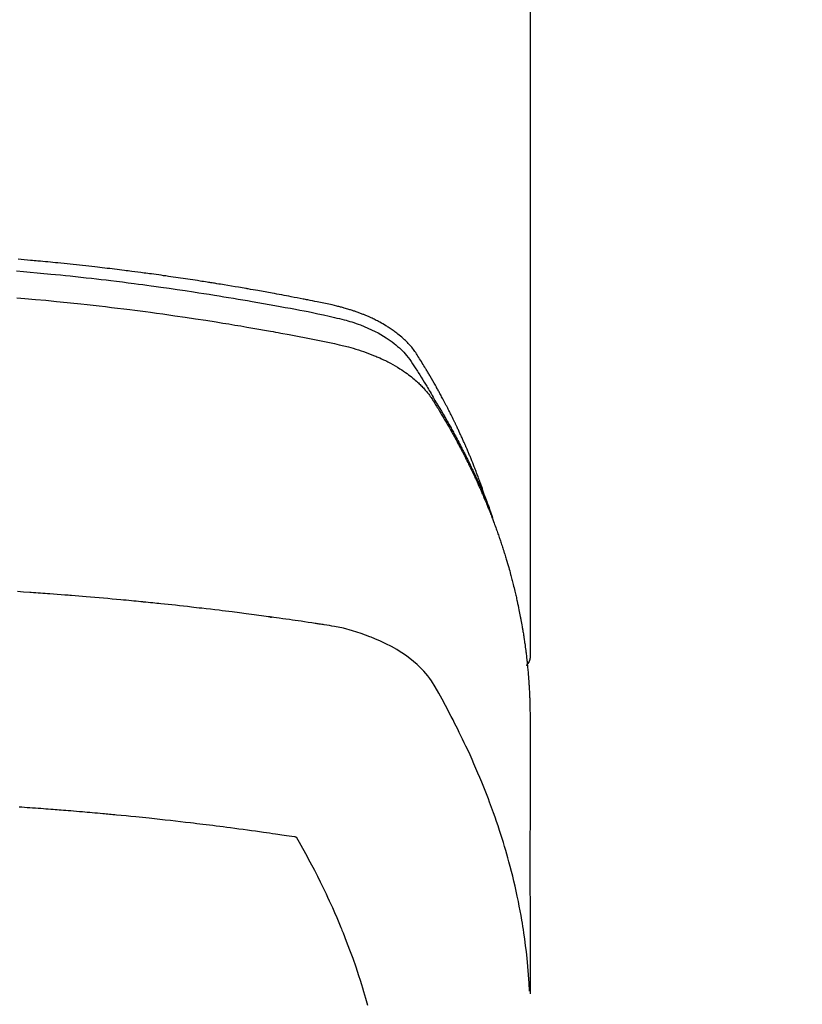
# Model space of a CAD drawing. Units: inches. Extents: x 0 to 26473, y -13 to 8857.
# Drawn here: x 17696 to 17720, y 6760 to 6790 of the extents above; entities that cross this region are included whole.
import ezdxf

# ---------------------------------------------------------------- set-up
doc = ezdxf.new("R2010")
doc.units = ezdxf.units.IN
doc.header["$MEASUREMENT"] = 0
doc.layers.add('150-機器', color=8, linetype='Continuous')
doc.layers.add('160-文字', color=254, linetype='Continuous')
doc.styles.add('KH001', font='txt')
doc.dimstyles.new('KH1xx030', dxfattribs={"dimscale": 30, "dimtxt": 2, "dimasz": 0.6, "dimexe": 0.3, "dimexo": 1.2, "dimgap": 0.5, "dimtad": 3, "dimdec": 1, "dimdsep": 46, "dimlunit": 6, "dimtxsty": 'KH001', "dimblk": 'DOT', "dimcen": 1, "dimdle": 1, "dimclrd": 256, "dimclre": 256, "dimclrt": 256, "dimadec": 0, "dimazin": 0, "dimtfac": 1, "dimtdec": 1, "dimtix": 1, "dimtmove": 2, "dimatfit": 3, "dimldrblk": 'CLOSEDBLANK', "dimfxl": 1, "dimtolj": 1, "dimtzin": 0, "dimlwd": -1, "dimlwe": -1, "dimarcsym": 0})

# ---------------------------------------------------------------- blocks, each defined once
blk = doc.blocks.new('F402_H')
at = {"layer": '150-機器', "color": 13, "linetype": 'Continuous'}
blk.add_line((22.939, -188.142), (22.939, -261.807), dxfattribs=at)
for points in [[(21.583, -256.961), (21.563, -256.897), (21.543, -256.832), (21.522, -256.768), (21.501, -256.704), (21.483, -256.65), (21.464, -256.596), (21.445, -256.543), (21.426, -256.489), (21.417, -256.467), (21.409, -256.445), (21.401, -256.423), (21.393, -256.401), (21.38, -256.365), (21.367, -256.329), (21.354, -256.294), (21.341, -256.258), (21.329, -256.227), (21.317, -256.196), (21.306, -256.165), (21.294, -256.133), (21.28, -256.098), (21.266, -256.062), (21.252, -256.026), (21.238, -255.991), (21.214, -255.929), (21.189, -255.866), (21.164, -255.804), (21.139, -255.742), (21.128, -255.716), (21.117, -255.69), (21.106, -255.663), (21.095, -255.637), (21.084, -255.61), (21.073, -255.583), (21.062, -255.557), (21.051, -255.53), (21.039, -255.503), (21.028, -255.477), (21.016, -255.45), (21.005, -255.423), (20.997, -255.406), (20.99, -255.388), (20.982, -255.37), (20.975, -255.352), (20.959, -255.317), (20.943, -255.282), (20.928, -255.247), (20.912, -255.212), (20.9, -255.185), (20.888, -255.158), (20.877, -255.132), (20.865, -255.105), (20.849, -255.07), (20.833, -255.035), (20.816, -255), (20.8, -254.965), (20.788, -254.938), (20.776, -254.912), (20.764, -254.885), (20.751, -254.859), (20.739, -254.832), (20.726, -254.806), (20.714, -254.779), (20.701, -254.753), (20.693, -254.735), (20.685, -254.718), (20.676, -254.7), (20.668, -254.682), (20.659, -254.665), (20.651, -254.647), (20.642, -254.63), (20.634, -254.612), (20.612, -254.569), (20.591, -254.525), (20.569, -254.481), (20.548, -254.437), (20.531, -254.402), (20.513, -254.367), (20.496, -254.332), (20.478, -254.297), (20.46, -254.262), (20.442, -254.227), (20.424, -254.192), (20.406, -254.157), (20.395, -254.135), (20.383, -254.113), (20.372, -254.091), (20.36, -254.069), (20.34, -254.03), (20.319, -253.991), (20.298, -253.952), (20.278, -253.913), (20.259, -253.878), (20.24, -253.843), (20.222, -253.809), (20.203, -253.774), (20.189, -253.748), (20.174, -253.722), (20.16, -253.696), (20.146, -253.67), (20.132, -253.644), (20.117, -253.618), (20.103, -253.591), (20.088, -253.565), (20.078, -253.548), (20.069, -253.531), (20.059, -253.514), (20.049, -253.496), (20.01, -253.427), (19.97, -253.357), (19.931, -253.288), (19.891, -253.219), (19.875, -253.193), (19.86, -253.168), (19.845, -253.142), (19.83, -253.116), (19.815, -253.09), (19.799, -253.064), (19.784, -253.039), (19.769, -253.013), (19.759, -252.995), (19.748, -252.978), (19.738, -252.961), (19.727, -252.944), (19.701, -252.901), (19.675, -252.858), (19.648, -252.815), (19.622, -252.772), (19.596, -252.729), (19.569, -252.686), (19.542, -252.644), (19.516, -252.601), (19.494, -252.566), (19.471, -252.531), (19.448, -252.497), (19.425, -252.463), (19.401, -252.43), (19.376, -252.398), (19.351, -252.366), (19.325, -252.334), (19.3, -252.305), (19.274, -252.275), (19.248, -252.246), (19.221, -252.218), (19.193, -252.188), (19.165, -252.16), (19.136, -252.131), (19.107, -252.103), (19.086, -252.084), (19.064, -252.064), (19.043, -252.045), (19.021, -252.026), (18.983, -251.994), (18.945, -251.962), (18.907, -251.931), (18.868, -251.901), (18.841, -251.88), (18.814, -251.86), (18.787, -251.84), (18.76, -251.821), (18.728, -251.799), (18.697, -251.778), (18.666, -251.757), (18.634, -251.736), (18.61, -251.721), (18.587, -251.706), (18.563, -251.691), (18.539, -251.676), (18.493, -251.648), (18.446, -251.621), (18.399, -251.594), (18.352, -251.569), (18.316, -251.55), (18.28, -251.531), (18.244, -251.513), (18.208, -251.495), (18.178, -251.48), (18.147, -251.465), (18.117, -251.45), (18.086, -251.436), (18.066, -251.426), (18.045, -251.417), (18.024, -251.408), (18.003, -251.399), (17.978, -251.388), (17.953, -251.377), (17.929, -251.367), (17.904, -251.356), (17.882, -251.347), (17.861, -251.338), (17.839, -251.33), (17.817, -251.321), (17.791, -251.311), (17.765, -251.302), (17.739, -251.292), (17.713, -251.282), (17.687, -251.272), (17.661, -251.263), (17.634, -251.253), (17.608, -251.243), (17.585, -251.235), (17.562, -251.228), (17.539, -251.22), (17.516, -251.212), (17.489, -251.204), (17.462, -251.195), (17.435, -251.186), (17.408, -251.178), (17.373, -251.167), (17.338, -251.156), (17.303, -251.146), (17.268, -251.136), (17.24, -251.128), (17.212, -251.12), (17.185, -251.113), (17.157, -251.106), (17.129, -251.098), (17.101, -251.091), (17.073, -251.084), (17.045, -251.077), (16.895, -251.041), (16.744, -251.009), (16.592, -250.978), (16.441, -250.948), (16.369, -250.934), (16.297, -250.919), (16.225, -250.905), (16.153, -250.89), (16.116, -250.883), (16.08, -250.876), (16.044, -250.869), (16.008, -250.861), (15.918, -250.844), (15.827, -250.826), (15.737, -250.809), (15.647, -250.792), (15.574, -250.778), (15.502, -250.764), (15.429, -250.75), (15.357, -250.737), (15.284, -250.723), (15.211, -250.71), (15.138, -250.696), (15.065, -250.683), (15.011, -250.673), (14.956, -250.663), (14.902, -250.653), (14.847, -250.643), (14.792, -250.633), (14.738, -250.623), (14.683, -250.614), (14.629, -250.604), (14.555, -250.591), (14.482, -250.578), (14.409, -250.565), (14.335, -250.552), (14.317, -250.549), (14.299, -250.546), (14.281, -250.542), (14.263, -250.539), (14.207, -250.53), (14.152, -250.521), (14.097, -250.511), (14.042, -250.502), (13.932, -250.484), (13.822, -250.465), (13.712, -250.447), (13.601, -250.429), (13.546, -250.42), (13.491, -250.411), (13.436, -250.402), (13.381, -250.393), (13.344, -250.387), (13.307, -250.381), (13.27, -250.375), (13.233, -250.369), (13.196, -250.363), (13.159, -250.357), (13.123, -250.351), (13.086, -250.346), (13.03, -250.337), (12.974, -250.328), (12.919, -250.32), (12.863, -250.311), (12.789, -250.299), (12.715, -250.288), (12.641, -250.277), (12.567, -250.266), (12.493, -250.255), (12.418, -250.243), (12.344, -250.232), (12.27, -250.221), (12.196, -250.21), (12.121, -250.199), (12.047, -250.189), (11.973, -250.178), (11.898, -250.168), (11.824, -250.157), (11.75, -250.147), (11.675, -250.136), (11.601, -250.126), (11.526, -250.116), (11.452, -250.106), (11.377, -250.095), (11.321, -250.088), (11.265, -250.08), (11.209, -250.073), (11.153, -250.066), (11.06, -250.053), (10.966, -250.041), (10.873, -250.029), (10.78, -250.017), (10.724, -250.009), (10.668, -250.002), (10.611, -249.995), (10.555, -249.988), (10.48, -249.978), (10.405, -249.969), (10.33, -249.96), (10.255, -249.951), (10.18, -249.942), (10.105, -249.933), (10.03, -249.924), (9.955, -249.915), (9.88, -249.906), (9.805, -249.897), (9.73, -249.889), (9.655, -249.88), (9.561, -249.869), (9.466, -249.859), (9.372, -249.848), (9.278, -249.838), (9.184, -249.828), (9.089, -249.817), (8.995, -249.807), (8.901, -249.797), (8.807, -249.787), (8.712, -249.778), (8.618, -249.768), (8.524, -249.758), (8.448, -249.751), (8.372, -249.743), (8.296, -249.736), (8.221, -249.728), (8.145, -249.721), (8.068, -249.714), (7.992, -249.707), (7.916, -249.699), (7.86, -249.694), (7.803, -249.689), (7.746, -249.684), (7.689, -249.679), (7.594, -249.67), (7.499, -249.661), (7.404, -249.653), (7.309, -249.645)], [(7.264, -250), (7.473, -250.019), (7.681, -250.037), (7.889, -250.057), (7.994, -250.066), (8.098, -250.076), (8.202, -250.086), (8.306, -250.096), (8.455, -250.111), (8.603, -250.126), (8.751, -250.141), (8.9, -250.156), (9.063, -250.174), (9.225, -250.191), (9.388, -250.21), (9.551, -250.228), (9.699, -250.245), (9.846, -250.262), (9.994, -250.279), (10.141, -250.297), (10.318, -250.318), (10.495, -250.34), (10.671, -250.362), (10.848, -250.385), (10.98, -250.402), (11.112, -250.42), (11.244, -250.437), (11.376, -250.455), (11.45, -250.466), (11.523, -250.476), (11.596, -250.486), (11.669, -250.496), (11.918, -250.532), (12.166, -250.568), (12.414, -250.604), (12.662, -250.642), (12.822, -250.667), (12.982, -250.692), (13.141, -250.717), (13.301, -250.743), (13.446, -250.766), (13.591, -250.79), (13.736, -250.813), (13.881, -250.837), (14.025, -250.862), (14.17, -250.886), (14.314, -250.91), (14.459, -250.935), (14.632, -250.965), (14.805, -250.995), (14.977, -251.026), (15.15, -251.057), (15.308, -251.086), (15.466, -251.115), (15.624, -251.144), (15.781, -251.174), (15.91, -251.197), (16.039, -251.221), (16.168, -251.246), (16.296, -251.272), (16.465, -251.309), (16.633, -251.348), (16.801, -251.388), (16.969, -251.427), (17.043, -251.443), (17.117, -251.46), (17.19, -251.477), (17.264, -251.495), (17.321, -251.51), (17.379, -251.526), (17.437, -251.543), (17.494, -251.561), (17.561, -251.582), (17.627, -251.604), (17.693, -251.627), (17.758, -251.651), (17.874, -251.697), (17.988, -251.746), (18.102, -251.798), (18.213, -251.853), (18.299, -251.898), (18.383, -251.945), (18.466, -251.995), (18.548, -252.046), (18.609, -252.087), (18.67, -252.128), (18.729, -252.171), (18.788, -252.216), (18.843, -252.26), (18.897, -252.306), (18.95, -252.353), (19.002, -252.401), (19.046, -252.444), (19.09, -252.488), (19.131, -252.534), (19.172, -252.581), (19.22, -252.643), (19.265, -252.706), (19.309, -252.771), (19.352, -252.837), (19.372, -252.868), (19.392, -252.898), (19.412, -252.929), (19.432, -252.96), (19.455, -252.995), (19.478, -253.031), (19.501, -253.066), (19.524, -253.101), (19.571, -253.176), (19.617, -253.251), (19.664, -253.326), (19.71, -253.401), (19.729, -253.432), (19.748, -253.462), (19.767, -253.493), (19.786, -253.524), (19.812, -253.567), (19.837, -253.609), (19.862, -253.652), (19.887, -253.695), (19.917, -253.751), (19.947, -253.807), (19.977, -253.863), (20.008, -253.918), (20.033, -253.96), (20.059, -254.001), (20.084, -254.043), (20.11, -254.084), (20.128, -254.113), (20.145, -254.142), (20.162, -254.171), (20.18, -254.2), (20.231, -254.286), (20.283, -254.373), (20.334, -254.46), (20.384, -254.548), (20.411, -254.593), (20.437, -254.639), (20.463, -254.685), (20.489, -254.731), (20.508, -254.764), (20.526, -254.798), (20.544, -254.831), (20.563, -254.865), (20.581, -254.898), (20.599, -254.932), (20.617, -254.965), (20.636, -254.998), (20.66, -255.044), (20.685, -255.091), (20.71, -255.137), (20.734, -255.183), (20.761, -255.233), (20.788, -255.284), (20.814, -255.335), (20.84, -255.385), (20.857, -255.419), (20.875, -255.453), (20.892, -255.486), (20.909, -255.52), (20.926, -255.554), (20.943, -255.587), (20.961, -255.621), (20.978, -255.655), (20.995, -255.688), (21.011, -255.722), (21.028, -255.756), (21.045, -255.789), (21.078, -255.857), (21.111, -255.924), (21.144, -255.992), (21.177, -256.06), (21.189, -256.085), (21.202, -256.11), (21.214, -256.136), (21.226, -256.161), (21.246, -256.204), (21.267, -256.246), (21.287, -256.288), (21.307, -256.331), (21.329, -256.378), (21.35, -256.424), (21.371, -256.471), (21.393, -256.518), (21.417, -256.574), (21.442, -256.629), (21.466, -256.684), (21.49, -256.74), (21.501, -256.765), (21.512, -256.791), (21.523, -256.816), (21.533, -256.842), (21.554, -256.893), (21.576, -256.944), (21.596, -256.995), (21.617, -257.047), (21.632, -257.086), (21.647, -257.124), (21.662, -257.163), (21.677, -257.202), (21.686, -257.227), (21.696, -257.253), (21.705, -257.279), (21.715, -257.305), (21.734, -257.361), (21.754, -257.417), (21.773, -257.473), (21.792, -257.529)], [(7.275, -250.821), (7.516, -250.841), (7.838, -250.87), (8.159, -250.9), (8.481, -250.932), (8.802, -250.964), (8.909, -250.975), (9.015, -250.986), (9.122, -250.998), (9.229, -251.009), (9.415, -251.029), (9.602, -251.05), (9.788, -251.071), (9.975, -251.093), (10.161, -251.115), (10.347, -251.137), (10.532, -251.16), (10.718, -251.184), (10.877, -251.204), (11.036, -251.224), (11.194, -251.245), (11.353, -251.266), (11.538, -251.291), (11.723, -251.317), (11.908, -251.343), (12.092, -251.369), (12.407, -251.415), (12.723, -251.462), (13.037, -251.51), (13.352, -251.56), (13.404, -251.568), (13.456, -251.576), (13.508, -251.585), (13.56, -251.593), (13.743, -251.623), (13.926, -251.654), (14.108, -251.684), (14.29, -251.715), (14.472, -251.746), (14.654, -251.778), (14.835, -251.81), (15.017, -251.843), (15.094, -251.857), (15.172, -251.871), (15.25, -251.885), (15.328, -251.9), (15.585, -251.948), (15.843, -251.997), (16.1, -252.047), (16.357, -252.097), (16.511, -252.127), (16.664, -252.158), (16.817, -252.19), (16.97, -252.223), (17.113, -252.255), (17.255, -252.289), (17.396, -252.325), (17.537, -252.363), (17.617, -252.387), (17.698, -252.412), (17.778, -252.438), (17.857, -252.465), (17.934, -252.493), (18.01, -252.521), (18.086, -252.551), (18.162, -252.581), (18.195, -252.594), (18.227, -252.607), (18.26, -252.621), (18.292, -252.635), (18.35, -252.66), (18.408, -252.687), (18.466, -252.714), (18.523, -252.742), (18.562, -252.762), (18.6, -252.781), (18.638, -252.801), (18.676, -252.821), (18.749, -252.861), (18.822, -252.902), (18.894, -252.945), (18.965, -252.989), (19.022, -253.025), (19.078, -253.062), (19.133, -253.1), (19.187, -253.139), (19.232, -253.173), (19.277, -253.206), (19.321, -253.241), (19.364, -253.276), (19.399, -253.305), (19.434, -253.335), (19.469, -253.366), (19.503, -253.397), (19.529, -253.422), (19.556, -253.447), (19.582, -253.472), (19.608, -253.498), (19.633, -253.524), (19.658, -253.55), (19.682, -253.576), (19.706, -253.602), (19.742, -253.642), (19.777, -253.683), (19.811, -253.725), (19.844, -253.768), (19.868, -253.801), (19.892, -253.834), (19.916, -253.867), (19.938, -253.901), (19.956, -253.929), (19.974, -253.956), (19.991, -253.984), (20.009, -254.012), (20.028, -254.042), (20.047, -254.073), (20.066, -254.104), (20.085, -254.135), (20.108, -254.171), (20.13, -254.208), (20.153, -254.245), (20.175, -254.281), (20.193, -254.312), (20.212, -254.343), (20.23, -254.374), (20.249, -254.404), (20.267, -254.435), (20.285, -254.466), (20.303, -254.497), (20.321, -254.528), (20.34, -254.558), (20.358, -254.589), (20.376, -254.62), (20.394, -254.651), (20.412, -254.682), (20.43, -254.712), (20.447, -254.743), (20.465, -254.774), (20.487, -254.813), (20.51, -254.853), (20.532, -254.892), (20.554, -254.932), (20.573, -254.967), (20.592, -255.001), (20.611, -255.036), (20.631, -255.071), (20.648, -255.102), (20.665, -255.133), (20.682, -255.164), (20.699, -255.195), (20.729, -255.251), (20.759, -255.307), (20.789, -255.363), (20.818, -255.419), (20.828, -255.438), (20.838, -255.457), (20.847, -255.475), (20.857, -255.494), (20.876, -255.531), (20.895, -255.569), (20.915, -255.606), (20.934, -255.644), (20.95, -255.675), (20.966, -255.706), (20.982, -255.737), (20.998, -255.768), (21.01, -255.793), (21.022, -255.818), (21.034, -255.843), (21.047, -255.868), (21.062, -255.9), (21.077, -255.931), (21.093, -255.962), (21.108, -255.994), (21.121, -256.019), (21.133, -256.044), (21.145, -256.069), (21.157, -256.094), (21.169, -256.119), (21.18, -256.144), (21.192, -256.169), (21.204, -256.194), (21.213, -256.213), (21.222, -256.232), (21.231, -256.25), (21.24, -256.269), (21.258, -256.307), (21.275, -256.345), (21.293, -256.383), (21.31, -256.421), (21.321, -256.446), (21.332, -256.471), (21.343, -256.496), (21.355, -256.521), (21.369, -256.553), (21.383, -256.584), (21.397, -256.616), (21.412, -256.647), (21.423, -256.672), (21.434, -256.697), (21.445, -256.723), (21.455, -256.748), (21.472, -256.786), (21.488, -256.824), (21.505, -256.861), (21.521, -256.899), (21.532, -256.925), (21.542, -256.95), (21.553, -256.975), (21.564, -257.001), (21.579, -257.038), (21.595, -257.076), (21.611, -257.114), (21.626, -257.152), (21.639, -257.184), (21.651, -257.215), (21.664, -257.247), (21.677, -257.278), (21.687, -257.304), (21.697, -257.329), (21.708, -257.355), (21.718, -257.38), (21.733, -257.418), (21.747, -257.456), (21.762, -257.494), (21.777, -257.533), (21.789, -257.564), (21.801, -257.596), (21.813, -257.628), (21.825, -257.66), (21.842, -257.704), (21.858, -257.749), (21.874, -257.793), (21.89, -257.838), (21.904, -257.876), (21.918, -257.914), (21.931, -257.952), (21.945, -257.99), (21.959, -258.029), (21.972, -258.067), (21.986, -258.105), (21.999, -258.143), (22.008, -258.169), (22.016, -258.194), (22.024, -258.22), (22.033, -258.246), (22.046, -258.284), (22.058, -258.322), (22.071, -258.36), (22.084, -258.398), (22.096, -258.437), (22.109, -258.475), (22.121, -258.514), (22.134, -258.552), (22.142, -258.578), (22.15, -258.603), (22.158, -258.629), (22.166, -258.655), (22.177, -258.693), (22.189, -258.731), (22.201, -258.77), (22.212, -258.808), (22.232, -258.872), (22.251, -258.936), (22.27, -259), (22.288, -259.065), (22.303, -259.116), (22.317, -259.167), (22.331, -259.219), (22.345, -259.27), (22.355, -259.308), (22.366, -259.347), (22.376, -259.385), (22.386, -259.424), (22.396, -259.462), (22.406, -259.501), (22.416, -259.54), (22.426, -259.578), (22.439, -259.63), (22.451, -259.681), (22.463, -259.733), (22.476, -259.785), (22.485, -259.823), (22.494, -259.862), (22.504, -259.901), (22.513, -259.939), (22.522, -259.978), (22.53, -260.017), (22.539, -260.055), (22.548, -260.094), (22.561, -260.158), (22.575, -260.223), (22.588, -260.288), (22.601, -260.352), (22.612, -260.404), (22.622, -260.455), (22.632, -260.507), (22.642, -260.559), (22.647, -260.585), (22.652, -260.611), (22.657, -260.636), (22.662, -260.662), (22.672, -260.714), (22.681, -260.766), (22.69, -260.817), (22.699, -260.869), (22.703, -260.895), (22.708, -260.921), (22.712, -260.947), (22.716, -260.973), (22.722, -261.011), (22.729, -261.05), (22.735, -261.089), (22.741, -261.128), (22.745, -261.154), (22.749, -261.18), (22.753, -261.205), (22.757, -261.231), (22.763, -261.27), (22.769, -261.309), (22.774, -261.348), (22.78, -261.386), (22.787, -261.438), (22.794, -261.49), (22.8, -261.542), (22.807, -261.594), (22.812, -261.633), (22.816, -261.672), (22.821, -261.711), (22.826, -261.75), (22.829, -261.775), (22.832, -261.801), (22.835, -261.827), (22.838, -261.853), (22.841, -261.879), (22.844, -261.905), (22.847, -261.931), (22.85, -261.957), (22.851, -261.972), (22.853, -261.988), (22.854, -262.003), (22.856, -262.019), (22.859, -262.056), (22.863, -262.092), (22.866, -262.129), (22.87, -262.165), (22.873, -262.204), (22.877, -262.243), (22.88, -262.282), (22.884, -262.321), (22.886, -262.347), (22.888, -262.373), (22.89, -262.399), (22.892, -262.425), (22.894, -262.451), (22.896, -262.477), (22.898, -262.502), (22.9, -262.528), (22.901, -262.555), (22.903, -262.581), (22.905, -262.607), (22.907, -262.633), (22.907, -262.646), (22.908, -262.659), (22.909, -262.672), (22.91, -262.685), (22.912, -262.724), (22.914, -262.763), (22.916, -262.802), (22.918, -262.841), (22.919, -262.867), (22.92, -262.892), (22.921, -262.918), (22.923, -262.944), (22.924, -262.97), (22.925, -262.996), (22.926, -263.022), (22.928, -263.048), (22.93, -263.113), (22.932, -263.178), (22.934, -263.243), (22.936, -263.308), (22.937, -263.373), (22.937, -263.439), (22.938, -263.504), (22.939, -263.569), (22.939, -263.613), (22.939, -263.656), (22.939, -263.7), (22.94, -263.744), (22.94, -263.833), (22.94, -263.922), (22.94, -264.011), (22.94, -264.1), (22.938, -266.096), (22.937, -268.091), (22.938, -270.087), (22.94, -272.082)], [(22.924, -272.005), (22.908, -271.752), (22.891, -271.499), (22.872, -271.246), (22.849, -270.993), (22.828, -270.798), (22.804, -270.604), (22.779, -270.41), (22.751, -270.216), (22.736, -270.12), (22.722, -270.025), (22.706, -269.929), (22.69, -269.834), (22.665, -269.69), (22.639, -269.546), (22.611, -269.402), (22.582, -269.259), (22.55, -269.104), (22.517, -268.949), (22.482, -268.794), (22.446, -268.64), (22.41, -268.492), (22.372, -268.344), (22.334, -268.196), (22.294, -268.049), (22.262, -267.932), (22.229, -267.816), (22.196, -267.7), (22.162, -267.584), (22.124, -267.46), (22.086, -267.337), (22.047, -267.213), (22.007, -267.09), (21.962, -266.956), (21.917, -266.821), (21.871, -266.687), (21.823, -266.554), (21.794, -266.472), (21.765, -266.391), (21.735, -266.31), (21.705, -266.229), (21.666, -266.126), (21.627, -266.023), (21.587, -265.921), (21.547, -265.819), (21.527, -265.769), (21.508, -265.72), (21.488, -265.671), (21.467, -265.621), (21.409, -265.479), (21.349, -265.338), (21.288, -265.197), (21.227, -265.056), (21.167, -264.921), (21.107, -264.787), (21.045, -264.653), (20.983, -264.519), (20.932, -264.413), (20.881, -264.307), (20.83, -264.202), (20.778, -264.096), (20.731, -264.001), (20.683, -263.906), (20.635, -263.811), (20.587, -263.716), (20.53, -263.607), (20.472, -263.498), (20.414, -263.389), (20.356, -263.279), (20.256, -263.087), (20.154, -262.897), (20.047, -262.709), (19.93, -262.527), (19.876, -262.45), (19.818, -262.374), (19.758, -262.301), (19.696, -262.229), (19.597, -262.125), (19.492, -262.025), (19.383, -261.93), (19.27, -261.84), (19.173, -261.768), (19.075, -261.699), (18.974, -261.633), (18.871, -261.57), (18.708, -261.477), (18.541, -261.391), (18.372, -261.31), (18.2, -261.235), (18.163, -261.219), (18.125, -261.204), (18.087, -261.189), (18.049, -261.174), (17.785, -261.077), (17.517, -260.991), (17.245, -260.918), (16.97, -260.861), (16.892, -260.848), (16.814, -260.835), (16.736, -260.824), (16.657, -260.812), (16.618, -260.806), (16.578, -260.8), (16.539, -260.794), (16.5, -260.788), (16.47, -260.784), (16.441, -260.779), (16.411, -260.775), (16.382, -260.77), (16.274, -260.754), (16.166, -260.737), (16.057, -260.721), (15.949, -260.705), (15.86, -260.692), (15.771, -260.679), (15.682, -260.666), (15.593, -260.653), (15.488, -260.638), (15.392, -260.624), (15.278, -260.608), (15.118, -260.587), (15.069, -260.58), (15.025, -260.574), (14.997, -260.571), (14.999, -260.571), (15.007, -260.572), (15.018, -260.573), (15.029, -260.574), (15.038, -260.576), (15.044, -260.576), (15.009, -260.572), (14.948, -260.564), (14.88, -260.555), (14.519, -260.507), (14.271, -260.475), (14.068, -260.448), (13.843, -260.419), (13.743, -260.406), (13.643, -260.394), (13.543, -260.381), (13.443, -260.369), (13.312, -260.353), (13.181, -260.338), (13.051, -260.323), (12.92, -260.307), (12.84, -260.298), (12.759, -260.288), (12.678, -260.279), (12.598, -260.269), (12.477, -260.256), (12.356, -260.242), (12.235, -260.229), (12.114, -260.216), (12.003, -260.204), (11.891, -260.192), (11.78, -260.181), (11.668, -260.169), (11.608, -260.162), (11.547, -260.156), (11.487, -260.149), (11.426, -260.143), (11.355, -260.136), (11.284, -260.129), (11.213, -260.122), (11.142, -260.115), (11.121, -260.113), (11.101, -260.111), (11.08, -260.109), (11.06, -260.107), (10.989, -260.1), (10.918, -260.093), (10.847, -260.086), (10.776, -260.079), (10.694, -260.071), (10.613, -260.063), (10.531, -260.056), (10.45, -260.048), (10.317, -260.036), (10.185, -260.024), (10.052, -260.012), (9.92, -260), (9.787, -259.988), (9.654, -259.977), (9.521, -259.966), (9.388, -259.954), (9.276, -259.945), (9.163, -259.936), (9.05, -259.926), (8.938, -259.917), (8.886, -259.913), (8.835, -259.909), (8.784, -259.905), (8.732, -259.901), (8.619, -259.893), (8.506, -259.884), (8.393, -259.876), (8.28, -259.867), (8.209, -259.862), (8.137, -259.857), (8.065, -259.852), (7.993, -259.847), (7.921, -259.842), (7.849, -259.837), (7.777, -259.832), (7.705, -259.827), (7.695, -259.826), (7.684, -259.825), (7.674, -259.824), (7.664, -259.824), (7.478, -259.811), (7.293, -259.798)], [(22.939, -261.793), (22.939, -261.795), (22.939, -261.798), (22.939, -261.8), (22.939, -261.802), (22.939, -261.804), (22.939, -261.807), (22.939, -261.809), (22.939, -261.811), (22.939, -261.813), (22.939, -261.816), (22.938, -261.818), (22.938, -261.82), (22.938, -261.822), (22.938, -261.825), (22.938, -261.827), (22.937, -261.829), (22.937, -261.831), (22.937, -261.834), (22.937, -261.836), (22.936, -261.838), (22.936, -261.84), (22.936, -261.843), (22.935, -261.845), (22.935, -261.847), (22.934, -261.849), (22.934, -261.852), (22.934, -261.854), (22.933, -261.856), (22.933, -261.858), (22.932, -261.86), (22.932, -261.863), (22.931, -261.865), (22.931, -261.867), (22.93, -261.869), (22.93, -261.872), (22.929, -261.874), (22.929, -261.876), (22.928, -261.878), (22.928, -261.88), (22.927, -261.883), (22.926, -261.885), (22.926, -261.887), (22.925, -261.889), (22.924, -261.891), (22.924, -261.894), (22.923, -261.896), (22.922, -261.898), (22.922, -261.9), (22.921, -261.902), (22.92, -261.905), (22.919, -261.907), (22.919, -261.909), (22.918, -261.911), (22.917, -261.913), (22.916, -261.915), (22.915, -261.917), (22.914, -261.92), (22.914, -261.922), (22.913, -261.924), (22.912, -261.926), (22.911, -261.928), (22.91, -261.93), (22.909, -261.932), (22.908, -261.935), (22.907, -261.937), (22.906, -261.939), (22.905, -261.941), (22.904, -261.943), (22.903, -261.945), (22.902, -261.947), (22.901, -261.949), (22.9, -261.951), (22.899, -261.953), (22.898, -261.956), (22.897, -261.958), (22.896, -261.96), (22.894, -261.962), (22.893, -261.964), (22.892, -261.966), (22.891, -261.968), (22.89, -261.97), (22.889, -261.972), (22.887, -261.974), (22.886, -261.976), (22.885, -261.978), (22.884, -261.98), (22.882, -261.982), (22.881, -261.984), (22.88, -261.986), (22.879, -261.988), (22.877, -261.99), (22.876, -261.992), (22.875, -261.994), (22.873, -261.996), (22.872, -261.998), (22.87, -262), (22.869, -262.002), (22.868, -262.004), (22.866, -262.006), (22.865, -262.008), (22.863, -262.01), (22.862, -262.012), (22.86, -262.013), (22.859, -262.015), (22.857, -262.017), (22.856, -262.019), (22.854, -262.021), (22.853, -262.023), (22.851, -262.025), (22.85, -262.027), (22.848, -262.028), (22.847, -262.03), (22.845, -262.032), (22.843, -262.034), (22.842, -262.036), (22.84, -262.038), (22.838, -262.039), (22.837, -262.041), (22.835, -262.043), (22.833, -262.045), (22.832, -262.047), (22.83, -262.048), (22.828, -262.05), (22.827, -262.052), (22.825, -262.054), (22.823, -262.055), (22.821, -262.057)], [(7.341, -266.37), (7.424, -266.375), (7.506, -266.381), (7.588, -266.387), (7.671, -266.392), (7.753, -266.398), (7.835, -266.404), (7.917, -266.41), (8, -266.416), (8.082, -266.422), (8.156, -266.428), (8.231, -266.434), (8.306, -266.439), (8.38, -266.445), (8.44, -266.45), (8.499, -266.454), (8.559, -266.458), (8.619, -266.463), (8.693, -266.469), (8.767, -266.475), (8.841, -266.481), (8.916, -266.487), (9.005, -266.494), (9.094, -266.502), (9.184, -266.509), (9.273, -266.517), (9.347, -266.523), (9.421, -266.53), (9.496, -266.536), (9.57, -266.543), (9.652, -266.55), (9.733, -266.558), (9.815, -266.565), (9.896, -266.573), (9.948, -266.577), (9.999, -266.582), (10.051, -266.587), (10.103, -266.592), (10.154, -266.597), (10.206, -266.602), (10.258, -266.607), (10.31, -266.612), (10.458, -266.626), (10.605, -266.64), (10.753, -266.655), (10.9, -266.669), (11.003, -266.68), (11.106, -266.691), (11.209, -266.701), (11.312, -266.712), (11.474, -266.729), (11.635, -266.747), (11.796, -266.764), (11.958, -266.782), (12.111, -266.8), (12.264, -266.817), (12.418, -266.835), (12.571, -266.853), (12.666, -266.864), (12.761, -266.875), (12.855, -266.886), (12.95, -266.898), (13.052, -266.91), (13.154, -266.923), (13.255, -266.936), (13.357, -266.949), (13.465, -266.963), (13.574, -266.976), (13.682, -266.99), (13.791, -267.005), (13.921, -267.022), (14.051, -267.039), (14.181, -267.056), (14.31, -267.073), (14.433, -267.09), (14.555, -267.107), (14.678, -267.124), (14.8, -267.141), (14.893, -267.154), (14.986, -267.167), (15.079, -267.181), (15.172, -267.194), (15.236, -267.203), (15.301, -267.213), (15.365, -267.222), (15.429, -267.232), (15.508, -267.243), (15.587, -267.255), (15.665, -267.267), (15.744, -267.279), (15.758, -267.281), (15.772, -267.283), (15.786, -267.286), (15.8, -267.288)], [(15.8, -267.288), (15.942, -267.541), (16.082, -267.795), (16.22, -268.05), (16.355, -268.307), (16.446, -268.486), (16.536, -268.666), (16.624, -268.847), (16.71, -269.028), (16.759, -269.133), (16.808, -269.239), (16.856, -269.344), (16.904, -269.45), (16.97, -269.6), (17.036, -269.75), (17.1, -269.901), (17.163, -270.052), (17.18, -270.093), (17.196, -270.134), (17.213, -270.175), (17.229, -270.216), (17.33, -270.474), (17.429, -270.734), (17.524, -270.994), (17.616, -271.256), (17.661, -271.391), (17.706, -271.526), (17.75, -271.661), (17.792, -271.797), (17.824, -271.902), (17.855, -272.007), (17.886, -272.112), (17.916, -272.218), (17.974, -272.426)]]:
    blk.add_lwpolyline(points, dxfattribs=at)
blk = doc.blocks.new('_ClosedBlank')
at = {"color": 0, "linetype": 'ByBlock', "lineweight": -2}
for p, q in [((-1, 0.1667), (0, 0)), ((-1, 0.1667), (-1, -0.1667)), ((0, 0), (-1, -0.1667))]:
    blk.add_line(p, q, dxfattribs=at)
blk = doc.blocks.new('_Dot')
at = {"color": 0, "linetype": 'ByBlock', "lineweight": -2}
blk.add_line((-0.5, 0), (-1, 0), dxfattribs=at)
at = {"color": 0, "linetype": 'ByBlock', "const_width": 0.5}
blk.add_lwpolyline([(-0.25, 0, 1), (0.25, 0, 1)], format="xyb", close=True, dxfattribs=at)

msp = doc.modelspace()

# ---------------------------------------------------------------- linework, layer by layer
at = {"layer": '150-機器', "color": 13}
for radius in [90.5, 80.5]:
    msp.add_circle((17688.536, 6827.623), radius, dxfattribs=at)

# ---------------------------------------------------------------- block references
at = {"layer": '150-機器'}
msp.add_blockref('F402_H', (17688.528, 7032.815), dxfattribs=at)

# ---------------------------------------------------------------- leaders
at = {"layer": '160-文字'}
msp.add_leader([(17568.543, 7032.623), (18399.897, 6004.936)], dimstyle='KH1xx030', override={"dimgap": 0.5, "dimtad": 1}, dxfattribs=at)
at = {"layer": '160-文字', "annotation_type": 0, "has_hookline": 1, "hookline_direction": 0, "text_width": 1266.091}
msp.add_leader([(17450.344, 7011.409), (18131.243, 5397.657), (18131.843, 5397.657)], dimstyle='KH1xx030', override={"dimgap": 0.5, "dimtad": 1}, dxfattribs=at)

doc.saveas('drawing.dxf')
